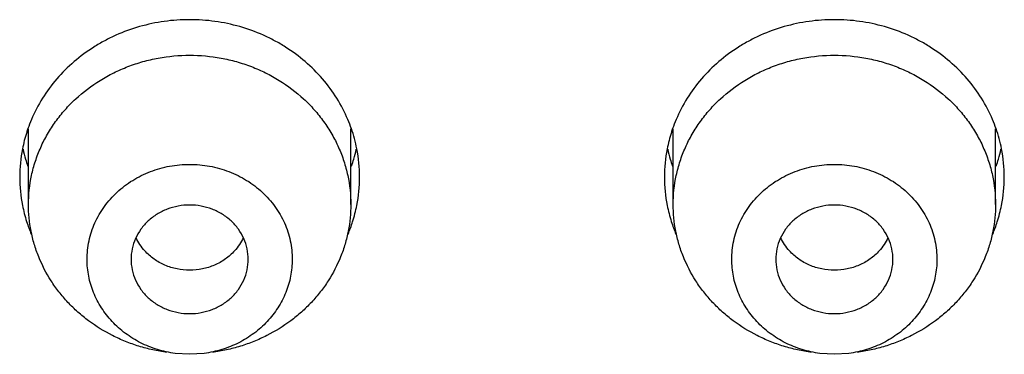
# Model space of a CAD drawing. Units: inches. Extents: x 3.8 to 18.1, y -5.2 to 23.7.
# Drawn here: x 4.3 to 4.7, y 21.7 to 21.8 of the extents above; entities that cross this region are included whole.
import ezdxf

# ---------------------------------------------------------------- set-up
doc = ezdxf.new("R2010")
doc.units = ezdxf.units.IN
doc.header["$LTSCALE"] = 1.21
doc.header["$MEASUREMENT"] = 0
doc.layers.get('0').update_dxf_attribs({"linetype": 'CONTINUOUS'})

msp = doc.modelspace()

# ---------------------------------------------------------------- linework, layer by layer
at = {"color": 7, "linetype": 'Continuous'}
for p, q in [((4.3461981361, 21.7787323201), (4.3461981361, 21.8045907355)), ((4.4561981361, 21.7787323188), (4.4561981361, 21.8045781875)), ((4.566198136100001, 21.7787323201), (4.566198136100001, 21.8045907355)), ((4.6761981361, 21.7787323188), (4.6761981361, 21.8045781875)), ((4.401198136100001, 21.7275505555), (4.3962710336, 21.7278852491)), ((4.4061252448, 21.7278852077), (4.401198136100001, 21.7275505555)), ((4.6211981361, 21.7275505555), (4.6162710336, 21.7278852491)), ((4.6261252448, 21.7278852077), (4.6211981361, 21.7275505555))]:
    msp.add_line(p, q, dxfattribs=at)
for centre, radius, start, end in [((4.3943447823, 21.7877838292), 0.0511891683, 157.0251955693, 160.7667115583), ((4.4081628317, 21.7878269233), 0.0510698623, 19.21524327, 22.9845228676), ((4.6143447823, 21.7877838292), 0.0511891683, 157.0251955694, 160.7667115583), ((4.6281628317, 21.7878269233), 0.0510698623, 19.21524327, 22.9845228676), ((4.3937481511, 21.7879989052), 0.0505550338, 162.3298989817, 168.8835821807), ((4.3937800922, 21.7879865127), 0.0505892295, 160.7727745094, 162.3275063419), ((4.4086274407, 21.7879935794), 0.0505763825, 11.1401497797, 19.2137664758), ((4.6137481511, 21.7879989052), 0.0505550338, 162.3298989818, 168.8835821806), ((4.6137800922, 21.7879865127), 0.0505892295, 160.7727745094, 162.327506342), ((4.6286274407, 21.7879935794), 0.0505763825, 11.1401497797, 19.2137664757), ((4.3933865302, 21.7880600591), 0.0501884081, 168.87249115, 179.9572741392), ((4.393613788500001, 21.8082282316), 0.0504183362, 192.1845667183, 196.1062934759), ((4.4087821459, 21.8082283236), 0.0504186862, 343.8937125375, 347.8388290232), ((4.4092414963, 21.7880829379), 0.0499566419, 0.01668416, 11.1756657463), ((4.6133865302, 21.7880600591), 0.0501884081, 168.8724911499, 179.9572741393), ((4.6136137885, 21.8082282316), 0.0504183362, 192.1845667183, 196.1062934758), ((4.6287821459, 21.8082283236), 0.0504186862, 343.8937125374, 347.8388290232), ((4.6292414963, 21.7880829379), 0.0499566419, 0.01668416, 11.1756657463), ((4.3937934658, 21.8082831365), 0.0506061928, 196.1095810772, 198.9265844783), ((4.4086028064, 21.8082831365), 0.0506061928, 341.0734155215999, 343.8904189229), ((4.6137934658, 21.8082831365), 0.0506061928, 196.1095810771, 198.9265844784), ((4.6286028064, 21.8082831365), 0.0506061928, 341.0734155215999, 343.8904189230001), ((4.3931561471, 21.7881120905), 0.0499580131, 180.0167507725, 191.2027322882), ((4.4090068824, 21.7881351531), 0.0501912678, 348.821991187, 359.956999943), ((4.6131561471, 21.7881120905), 0.0499580131, 180.0167507725, 191.2027322882), ((4.6290068824, 21.7881351531), 0.0501912678, 348.821991187, 359.956999943), ((4.3937687368, 21.7882013658), 0.0505762848, 191.1671148076, 197.5984761262), ((4.4086485327, 21.7881959468), 0.0505546057, 342.3298845979, 348.8331302701), ((4.6137687368, 21.7882013658), 0.0505762848, 191.1671148076, 197.5984761262), ((4.6286485327, 21.7881959468), 0.0505546057, 342.3298845979, 348.8331302701), ((4.3940425657, 21.7882953539), 0.0508657154, 197.6061342405, 202.8068343922), ((4.4081920784, 21.7883550087), 0.0510378072, 337.2124365491999, 342.3152827393), ((4.6140425657, 21.7882953539), 0.0508657154, 197.6061342405, 202.8068343923), ((4.6281920784, 21.7883550087), 0.0510378072, 337.2124365491999, 342.3152827393)]:
    msp.add_arc(centre, radius, start, end, dxfattribs=at)
for points, knots in [([(4.4551782764, 21.8077688088), (4.4541169337, 21.810271875), (4.451580802, 21.8151428572), (4.446668606499999, 21.8218004331), (4.4407475864, 21.8277073668), (4.435089832, 21.8318796112), (4.430205032, 21.8347226435), (4.4250820232, 21.8372325976), (4.4183242878, 21.8396839986), (4.4098571247, 21.841474761), (4.4011967349, 21.8420724715), (4.3925364063, 21.841474281), (4.3840693492, 21.8396832706), (4.3773117491, 21.8372314702), (4.3721888281, 21.8347212128), (4.3673038571, 21.8318780802), (4.3616462223, 21.8277050946), (4.355725098, 21.82179764), (4.350813179, 21.8151391743), (4.3482773078, 21.8102676536), (4.3472161136, 21.807764308)], [0, 0, 0, 0, 0.0603689623, 0.121350261, 0.1830260412, 0.2453903171, 0.2768378522, 0.3084325761, 0.3719665785, 0.4358811123, 0.4999925497, 0.5641035128, 0.62801766, 0.6915513501, 0.7231467572, 0.7545953042, 0.8169621840000001, 0.8786417493, 0.9396266126, 1, 1, 1, 1]), ([(4.6751782764, 21.8077688088), (4.6741169337, 21.810271875), (4.671580802, 21.8151428572), (4.6666686065, 21.8218004331), (4.660747586399999, 21.8277073668), (4.655089832, 21.8318796112), (4.650205032, 21.8347226435), (4.6450820232, 21.8372325976), (4.6383242878, 21.8396839986), (4.6298571247, 21.841474761), (4.6211967349, 21.8420724715), (4.6125364063, 21.841474281), (4.6040693492, 21.8396832706), (4.5973117491, 21.8372314702), (4.5921888281, 21.8347212128), (4.5873038571, 21.8318780802), (4.5816462223, 21.8277050946), (4.575725098, 21.82179764), (4.570813179, 21.8151391743), (4.5682773078, 21.8102676536), (4.5672161136, 21.807764308)], [0, 0, 0, 0, 0.0603689623, 0.121350261, 0.1830260412, 0.2453903171, 0.2768378522, 0.3084325761, 0.3719665785, 0.4358811123, 0.4999925497, 0.5641035128, 0.62801766, 0.6915513501, 0.7231467572, 0.7545953042, 0.8169621840000001, 0.8786417493, 0.9396266126, 1, 1, 1, 1]), ([(4.3461981361, 21.7787323201), (4.3461981361, 21.7820661447), (4.3467367401, 21.7870977647), (4.3484843602, 21.793569162), (4.3503094569, 21.7982924461), (4.3526226569, 21.8028246804), (4.3554048008, 21.8071234424), (4.3586277725, 21.8111489705), (4.363482121100001, 21.8161147287), (4.369089117300001, 21.8203666262), (4.3752428423, 21.8237849889), (4.3801282914, 21.8259255202), (4.3852173822, 21.8276136063), (4.3922074734, 21.8292335521), (4.397607736399999, 21.8297274321), (4.401198136100001, 21.8297274321)], [0, 0, 0, 0, 0.1202001932, 0.1806809765, 0.2413870935, 0.3024089233, 0.3638270952, 0.4256897907, 0.4880115287, 0.6138838938000001, 0.6775260877, 0.7415425025, 0.8058988471999999, 0.8705490593, 1, 1, 1, 1]), ([(4.401198136100001, 21.8297274321), (4.4047885358, 21.8297274321), (4.4101887989, 21.829233552), (4.4171788901, 21.8276136062), (4.4222679811, 21.8259255201), (4.4271534303, 21.8237849887), (4.4333071553, 21.8203666259), (4.4389141515, 21.8161147283), (4.4437685001, 21.81114897), (4.4469914719, 21.8071234417), (4.4497736157, 21.8028246796), (4.4520868156, 21.7982924452), (4.453911912300001, 21.793569161), (4.4556595323, 21.7870977635), (4.4561981362, 21.7820661434), (4.4561981361, 21.7787323188)], [0, 0, 0, 0, 0.1294509408, 0.1941011529, 0.2584574976, 0.3224739124, 0.3861161063, 0.5119884714, 0.5743102094, 0.6361729049, 0.6975910766, 0.7586129063, 0.8193190233, 0.879799807, 1, 1, 1, 1]), ([(4.566198136100001, 21.7787323201), (4.566198136100001, 21.7820661447), (4.5667367401, 21.7870977647), (4.568484360199999, 21.793569162), (4.5703094569, 21.7982924461), (4.5726226569, 21.8028246804), (4.575404800799999, 21.8071234424), (4.5786277725, 21.8111489705), (4.5834821211, 21.8161147287), (4.5890891173, 21.8203666262), (4.5952428423, 21.8237849889), (4.6001282914, 21.8259255202), (4.6052173822, 21.8276136063), (4.6122074734, 21.8292335521), (4.6176077364, 21.8297274321), (4.6211981361, 21.8297274321)], [0, 0, 0, 0, 0.1202001932, 0.1806809765, 0.2413870935, 0.3024089233, 0.3638270952, 0.4256897907, 0.4880115287, 0.6138838938000001, 0.6775260877, 0.7415425025, 0.8058988471999999, 0.8705490593, 1, 1, 1, 1]), ([(4.6211981361, 21.8297274321), (4.6247885358, 21.8297274321), (4.6301887989, 21.829233552), (4.6371788901, 21.8276136062), (4.6422679811, 21.8259255201), (4.647153430299999, 21.8237849887), (4.653307155299999, 21.8203666259), (4.658914151499999, 21.8161147283), (4.6637685001, 21.81114897), (4.6669914719, 21.8071234417), (4.6697736157, 21.8028246796), (4.6720868156, 21.7982924452), (4.6739119123, 21.793569161), (4.6756595323, 21.7870977635), (4.6761981362, 21.7820661434), (4.6761981361, 21.7787323188)], [0, 0, 0, 0, 0.1294509408, 0.1941011529, 0.2584574976, 0.3224739124, 0.3861161063, 0.5119884714, 0.5743102094, 0.6361729049, 0.6975910766, 0.7586129063, 0.8193190233, 0.879799807, 1, 1, 1, 1]), ([(4.3661981361, 21.7600019904), (4.3661981361, 21.7621224716), (4.3665427602, 21.7653235712), (4.3676531633, 21.7694425884), (4.3692038276, 21.7734593891), (4.3719357654, 21.7781864642), (4.3755859882, 21.7822915641), (4.3789686727, 21.7851338381), (4.3817308884, 21.7870334411), (4.3846806925, 21.7886711073), (4.3877894937, 21.7900342748), (4.3910299055, 21.7911082), (4.3954786304, 21.7921373337), (4.398914472, 21.7924534253), (4.401198136100001, 21.7924534253)], [0, 0, 0, 0, 0.1201627651, 0.1806890605, 0.2414401269, 0.3637437838000001, 0.4877823773, 0.5505751450999999, 0.6138020979, 0.6774454377, 0.7414847122, 0.8058898784, 0.8705900345, 1, 1, 1, 1]), ([(4.401198136100001, 21.7924534253), (4.4034818015, 21.7924534253), (4.4069176458, 21.7921373316), (4.4113663748, 21.7911081966), (4.414606790400001, 21.7900342707), (4.4177155934, 21.7886711003), (4.4206653977, 21.787033432), (4.4234276137, 21.7851338288), (4.4268102954, 21.7822915518), (4.4304605163, 21.7781864521), (4.4331924491, 21.7734593774), (4.4347431125, 21.7694425808), (4.4358535143, 21.7653235674), (4.4361981361, 21.7621224703), (4.4361981361, 21.7600019904)], [0, 0, 0, 0, 0.1294100425, 0.1941102833, 0.2585155313, 0.3225548538, 0.3861982163, 0.4494251692, 0.5122179317000001, 0.6362565222, 0.7585601034, 0.8193110924, 0.8798373083, 1, 1, 1, 1]), ([(4.5861981361, 21.7600019904), (4.5861981361, 21.7621224716), (4.5865427602, 21.7653235712), (4.5876531633, 21.7694425884), (4.5892038276, 21.7734593891), (4.591935765400001, 21.7781864642), (4.5955859882, 21.7822915641), (4.5989686727, 21.7851338381), (4.6017308884, 21.7870334411), (4.6046806925, 21.7886711073), (4.6077894937, 21.7900342748), (4.6110299055, 21.7911082), (4.6154786304, 21.7921373337), (4.618914472, 21.7924534253), (4.6211981361, 21.7924534253)], [0, 0, 0, 0, 0.1201627651, 0.1806890605, 0.2414401269, 0.3637437838000001, 0.4877823773, 0.5505751450999999, 0.6138020979, 0.6774454377, 0.7414847122, 0.8058898784, 0.8705900345, 1, 1, 1, 1]), ([(4.6211981361, 21.7924534253), (4.6234818015, 21.7924534253), (4.6269176458, 21.7921373316), (4.6313663748, 21.7911081966), (4.6346067904, 21.7900342707), (4.637715593399999, 21.7886711003), (4.640665397699999, 21.787033432), (4.6434276137, 21.7851338288), (4.6468102954, 21.7822915518), (4.6504605163, 21.7781864521), (4.653192449100001, 21.7734593774), (4.6547431125, 21.7694425808), (4.6558535143, 21.7653235674), (4.6561981361, 21.7621224703), (4.6561981361, 21.7600019904)], [0, 0, 0, 0, 0.1294100425, 0.1941102833, 0.2585155313, 0.3225548538, 0.3861982163, 0.4494251692, 0.5122179317000001, 0.6362565222, 0.7585601034, 0.8193110924, 0.8798373083, 1, 1, 1, 1]), ([(4.3934530682, 21.7282467919), (4.3918322218, 21.7284605351), (4.3886115292, 21.7290209467), (4.3838783359, 21.7302597977), (4.3792844383, 21.7318861098), (4.373413903, 21.7345401585), (4.3679345364, 21.7379221721), (4.3629999772, 21.741947711), (4.3596128721, 21.7452550466), (4.3565574465, 21.7488296912), (4.3529697467, 21.7538921893), (4.3501162492, 21.7594035038), (4.3480927903, 21.7652027238), (4.3466437758, 21.7711241808), (4.3461981361, 21.7756985732), (4.3461981361, 21.7787323201)], [0, 0, 0, 0, 0.06500080030000001, 0.1297973468, 0.1943109101, 0.2585080945, 0.3857223194, 0.4487968018, 0.5114480912, 0.5736782396, 0.6354956626, 0.7578895399, 0.8187292531, 0.8793819122, 1, 1, 1, 1]), ([(4.4211981361, 21.7600019904), (4.4211981361, 21.7612131357), (4.4209353875, 21.7636532422), (4.4197882146, 21.7671626023), (4.4179188678, 21.7703924188), (4.4158343232, 21.7727395707), (4.413900491000001, 21.7743621321), (4.4123222073, 21.7754479462), (4.4106365566, 21.7763845027), (4.408264003399999, 21.7774229811), (4.4051152233, 21.7783085551), (4.4011989857, 21.7786628334), (4.3972827317, 21.7783087978), (4.3941338696, 21.7774235571), (4.3917611817, 21.7763852732), (4.390075479, 21.7754486348), (4.3884969686, 21.7743629255), (4.386562749499999, 21.7727404513), (4.3844779557, 21.7703930556), (4.382608206700001, 21.7671630236), (4.381460948, 21.7636533816), (4.3811981361, 21.7612131576), (4.3811981361, 21.7600019904)], [0, 0, 0, 0, 0.0600726745, 0.1206728667, 0.1818573689, 0.2438762853, 0.2752791132, 0.3069079406, 0.3387462305, 0.370775929, 0.4352114665, 0.4999866267, 0.5647611417, 0.6291968004, 0.6612267843, 0.6930665145, 0.724697864, 0.7561034338, 0.8181286170000001, 0.8793209062999999, 0.9399262372, 1, 1, 1, 1]), ([(4.4561981361, 21.7787323188), (4.456198136, 21.7756985719), (4.455752496100001, 21.7711241796), (4.4543034816, 21.7652027228), (4.4522800225, 21.7594035028), (4.449426525, 21.7538921886), (4.4458388251, 21.7488296906), (4.4427833995, 21.7452550461), (4.4393962945, 21.7419477106), (4.434461735299999, 21.7379221718), (4.4289823688, 21.7345401583), (4.4231118336, 21.7318861097), (4.4185179361, 21.7302597977), (4.4137847428, 21.7290209467), (4.4105640503, 21.728460535), (4.4089432039, 21.7282467919)], [0, 0, 0, 0, 0.1206180874, 0.1812707468, 0.2421104601, 0.3645043374, 0.4263217604, 0.4885519088, 0.5512031982, 0.6142776807, 0.7414919056, 0.80568909, 0.8702026533, 0.9349991998, 1, 1, 1, 1]), ([(4.6134530682, 21.7282467919), (4.6118322218, 21.7284605351), (4.6086115292, 21.7290209467), (4.6038783359, 21.7302597977), (4.5992844383, 21.7318861098), (4.593413903, 21.7345401585), (4.5879345364, 21.7379221721), (4.5829999772, 21.741947711), (4.579612872099999, 21.7452550466), (4.5765574465, 21.7488296912), (4.5729697467, 21.7538921893), (4.5701162492, 21.7594035038), (4.5680927903, 21.7652027238), (4.5666437758, 21.7711241808), (4.566198136100001, 21.7756985732), (4.566198136100001, 21.7787323201)], [0, 0, 0, 0, 0.06500080030000001, 0.1297973468, 0.1943109101, 0.2585080945, 0.3857223194, 0.4487968018, 0.5114480912, 0.5736782396, 0.6354956626, 0.7578895399, 0.8187292531, 0.8793819122, 1, 1, 1, 1]), ([(4.6411981361, 21.7600019904), (4.6411981361, 21.7612131357), (4.6409353875, 21.7636532422), (4.639788214599999, 21.7671626023), (4.6379188678, 21.7703924188), (4.6358343232, 21.7727395707), (4.633900491, 21.7743621321), (4.632322207300001, 21.7754479462), (4.6306365566, 21.7763845027), (4.6282640034, 21.7774229811), (4.6251152233, 21.7783085551), (4.6211989857, 21.7786628334), (4.6172827317, 21.7783087978), (4.6141338696, 21.7774235571), (4.6117611817, 21.7763852732), (4.610075479, 21.7754486348), (4.6084969686, 21.7743629255), (4.6065627495, 21.7727404513), (4.6044779557, 21.7703930556), (4.6026082067, 21.7671630236), (4.601460948, 21.7636533816), (4.6011981361, 21.7612131576), (4.6011981361, 21.7600019904)], [0, 0, 0, 0, 0.0600726745, 0.1206728667, 0.1818573689, 0.2438762853, 0.2752791132, 0.3069079406, 0.3387462305, 0.370775929, 0.4352114665, 0.4999866267, 0.5647611417, 0.6291968004, 0.6612267843, 0.6930665145, 0.724697864, 0.7561034338, 0.8181286170000001, 0.8793209062999999, 0.9399262372, 1, 1, 1, 1]), ([(4.6761981361, 21.7787323188), (4.676198136, 21.7756985719), (4.6757524961, 21.7711241796), (4.6743034816, 21.7652027228), (4.6722800225, 21.7594035028), (4.669426525, 21.7538921886), (4.6658388251, 21.7488296906), (4.6627833995, 21.7452550461), (4.6593962945, 21.7419477106), (4.6544617353, 21.7379221718), (4.6489823688, 21.7345401583), (4.6431118336, 21.7318861097), (4.6385179361, 21.7302597977), (4.6337847428, 21.7290209467), (4.630564050299999, 21.728460535), (4.6289432039, 21.7282467919)], [0, 0, 0, 0, 0.1206180874, 0.1812707468, 0.2421104601, 0.3645043374, 0.4263217604, 0.4885519088, 0.5512031982, 0.6142776807, 0.7414919056, 0.80568909, 0.8702026533, 0.9349991998, 1, 1, 1, 1]), ([(4.3962695828, 21.7278758082), (4.3942109939, 21.728147763), (4.3911533015, 21.7288095718), (4.3872500852, 21.7301917773), (4.3835141941, 21.7318820508), (4.3791735787, 21.7345595852), (4.3753903169, 21.7379342965), (4.3727893738, 21.7409731626), (4.3705076157, 21.7441958111), (4.3682416258, 21.7485664395), (4.3665775102, 21.7541902297), (4.366198136, 21.7580726433), (4.3661981361, 21.7600019904)], [0, 0, 0, 0, 0.1297846425, 0.1943495868, 0.258575546, 0.3858000727000001, 0.5114372086, 0.573677466, 0.6354973406000001, 0.7579509574, 0.8794111887, 1, 1, 1, 1]), ([(4.3811981361, 21.7600019904), (4.3811981361, 21.7587908451), (4.3814608846, 21.7563507387), (4.3826080576, 21.7528413785), (4.3844774043, 21.7496115621), (4.3865619489, 21.7472644102), (4.3884957811, 21.7456418488), (4.3900740649, 21.7445560347), (4.3917597156, 21.7436194781), (4.3941322688, 21.7425809997), (4.3972810488, 21.7416954257), (4.4011972865, 21.7413411475), (4.4051135404, 21.7416951831), (4.4082624026, 21.7425804238), (4.4106350905, 21.7436187076), (4.4123207932, 21.7445553461), (4.4138993036, 21.7456410554), (4.4158335227, 21.7472635295), (4.4179183164, 21.7496109252), (4.4197880655, 21.7528409572), (4.4209353242, 21.7563505992), (4.4211981361, 21.7587908232), (4.4211981361, 21.7600019904)], [0, 0, 0, 0, 0.0600726745, 0.1206728667, 0.1818573689, 0.2438762853, 0.2752791132, 0.3069079406, 0.3387462305, 0.370775929, 0.4352114665, 0.4999866267, 0.5647611417, 0.6291968004, 0.6612267843, 0.6930665145, 0.724697864, 0.7561034338, 0.8181286170000001, 0.8793209062999999, 0.9399262372, 1, 1, 1, 1]), ([(4.4361981361, 21.7600019904), (4.436198136000001, 21.7580726423), (4.435818759, 21.7541902255), (4.4341546435, 21.7485664302), (4.4318886488, 21.7441957994), (4.429606889, 21.7409731502), (4.4270059449, 21.7379342846), (4.423222680199999, 21.7345595774), (4.418882066, 21.7318820436), (4.415146176, 21.7301917734), (4.4112429643, 21.7288095693), (4.4081852757, 21.7281477612), (4.4061266894, 21.7278758073)], [0, 0, 0, 0, 0.1205888737, 0.2420492599, 0.3645029685, 0.4263228558, 0.4885631102, 0.6142002487, 0.7414247462000001, 0.8056506577, 0.8702155245000001, 1, 1, 1, 1]), ([(4.616269582799999, 21.7278758082), (4.6142109939, 21.728147763), (4.6111533015, 21.7288095718), (4.6072500852, 21.7301917773), (4.603514194100001, 21.7318820508), (4.5991735787, 21.7345595852), (4.5953903169, 21.7379342965), (4.5927893738, 21.7409731626), (4.5905076157, 21.7441958111), (4.588241625799999, 21.7485664395), (4.5865775102, 21.7541902297), (4.586198136, 21.7580726433), (4.5861981361, 21.7600019904)], [0, 0, 0, 0, 0.1297846425, 0.1943495868, 0.258575546, 0.3858000727000001, 0.5114372086, 0.573677466, 0.6354973406000001, 0.7579509574, 0.8794111887, 1, 1, 1, 1]), ([(4.6011981361, 21.7600019904), (4.6011981361, 21.7587908451), (4.6014608846, 21.7563507387), (4.602608057599999, 21.7528413785), (4.6044774043, 21.7496115621), (4.6065619489, 21.7472644102), (4.6084957811, 21.7456418488), (4.6100740649, 21.7445560347), (4.6117597156, 21.7436194781), (4.6141322688, 21.7425809997), (4.6172810488, 21.7416954257), (4.6211972865, 21.7413411475), (4.6251135404, 21.7416951831), (4.6282624026, 21.7425804238), (4.6306350905, 21.7436187076), (4.6323207932, 21.7445553461), (4.6338993036, 21.7456410554), (4.6358335227, 21.7472635295), (4.6379183164, 21.7496109252), (4.6397880655, 21.7528409572), (4.6409353242, 21.7563505992), (4.6411981361, 21.7587908232), (4.6411981361, 21.7600019904)], [0, 0, 0, 0, 0.0600726745, 0.1206728667, 0.1818573689, 0.2438762853, 0.2752791132, 0.3069079406, 0.3387462305, 0.370775929, 0.4352114665, 0.4999866267, 0.5647611417, 0.6291968004, 0.6612267843, 0.6930665145, 0.724697864, 0.7561034338, 0.8181286170000001, 0.8793209062999999, 0.9399262372, 1, 1, 1, 1]), ([(4.6561981361, 21.7600019904), (4.656198136, 21.7580726423), (4.655818759, 21.7541902255), (4.6541546435, 21.7485664302), (4.6518886488, 21.7441957994), (4.649606889, 21.7409731502), (4.6470059449, 21.7379342846), (4.6432226802, 21.7345595774), (4.638882066, 21.7318820436), (4.635146176, 21.7301917734), (4.6312429643, 21.7288095693), (4.6281852757, 21.7281477612), (4.6261266894, 21.7278758073)], [0, 0, 0, 0, 0.1205888737, 0.2420492599, 0.3645029685, 0.4263228558, 0.4885631102, 0.6142002487, 0.7414247462000001, 0.8056506577, 0.8702155245000001, 1, 1, 1, 1])]:
    msp.add_open_spline(points, degree=3, knots=knots, dxfattribs=at)
at = {"color": 9, "linetype": 'Continuous'}
for points, knots in [([(4.3858866622, 21.76289463), (4.385281737200001, 21.7635617468), (4.3841714821, 21.7649780977), (4.3832790686, 21.766541282), (4.3828960996, 21.7673469597)], [0, 0, 0, 0, 0.5023646411, 1, 1, 1, 1]), ([(4.419500065899999, 21.7673467578), (4.4191186648, 21.7665444239), (4.4182304599, 21.7649875268), (4.4171261204, 21.7635761189), (4.4165245034, 21.7629110803)], [0, 0, 0, 0, 0.4976445099, 1, 1, 1, 1]), ([(4.605886662200001, 21.76289463), (4.6052817372, 21.7635617468), (4.6041714821, 21.7649780977), (4.6032790686, 21.766541282), (4.6028960996, 21.7673469597)], [0, 0, 0, 0, 0.5023646411, 1, 1, 1, 1]), ([(4.6395000659, 21.7673467578), (4.6391186648, 21.7665444239), (4.6382304599, 21.7649875268), (4.6371261204, 21.7635761189), (4.6365245034, 21.7629110803)], [0, 0, 0, 0, 0.4976445099, 1, 1, 1, 1]), ([(4.4165245034, 21.7629110803), (4.4155841818, 21.7618716313), (4.4134486598, 21.7599820785), (4.4097029792, 21.7578790859), (4.4055578035, 21.7565760405), (4.4012097714, 21.7561353585), (4.3968611985, 21.7565713835), (4.3927144191, 21.7578699859), (4.3889661411, 21.75996895), (4.3868282873, 21.7618561972), (4.3858866622, 21.76289463)], [0, 0, 0, 0, 0.1226055371, 0.2471267228, 0.3731494081, 0.4999857, 0.6268242462, 0.7528532375, 0.877383817, 1, 1, 1, 1]), ([(4.6365245034, 21.7629110803), (4.6355841818, 21.7618716313), (4.6334486598, 21.7599820785), (4.6297029792, 21.7578790859), (4.6255578035, 21.7565760405), (4.6212097714, 21.7561353585), (4.616861198500001, 21.7565713835), (4.6127144191, 21.7578699859), (4.6089661411, 21.75996895), (4.6068282873, 21.7618561972), (4.605886662200001, 21.76289463)], [0, 0, 0, 0, 0.1226055371, 0.2471267228, 0.3731494081, 0.4999857, 0.6268242462, 0.7528532375, 0.877383817, 1, 1, 1, 1])]:
    msp.add_open_spline(points, degree=3, knots=knots, dxfattribs=at)

doc.saveas('drawing.dxf')
